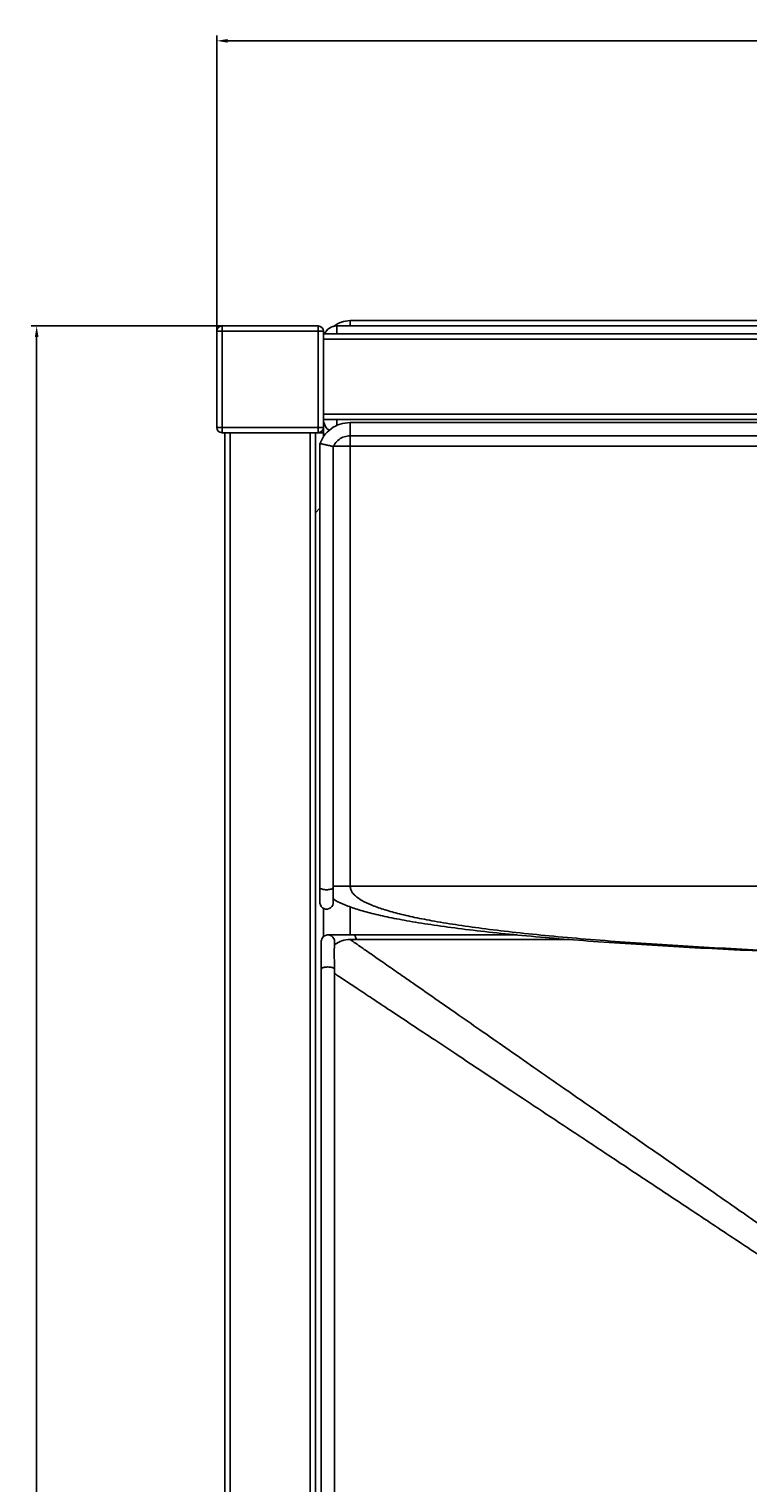
# Paper-space layout 'General Assembly' of a CAD drawing. Units: millimetres. Extents: x 254 to 6286, y -1193 to 1229.
# Drawn here: x 3510 to 3779, y 684 to 1229 of the extents above; entities that cross this region are included whole.
import ezdxf

# ---------------------------------------------------------------- set-up
doc = ezdxf.new("R2010")
doc.units = ezdxf.units.MM
doc.header["$PDSIZE"] = -1
doc.dimstyles.new('ISO-25', dxfattribs={"dimtxt": 2.5, "dimasz": 2.5, "dimexe": 1.25, "dimexo": 0.625, "dimtad": 1, "dimtxsty": 'Standard', "dimcen": 2.5, "dimadec": 0, "dimazin": 0, "dimtfac": 1, "dimtmove": 0, "dimatfit": 3, "dimfxl": 0, "dimarcsym": 0})

# ---------------------------------------------------------------- blocks, each defined once
blk = doc.blocks.new('*D550')
at = {"color": 0, "lineweight": -2, "transparency": 16777216}
for p, q in [((3580.21, 1097.88), (3580.21, 1226.78)), ((4690.21, 1097.88), (4690.21, 1226.78)), ((3584.29, 1224.78), (4686.13, 1224.78))]:
    blk.add_line(p, q, dxfattribs=at)
at = {"color": 0, "transparency": 16777216}
for points in [[(3584.29, 1225.46), (3584.29, 1224.1), (3580.21, 1224.78)], [(4686.13, 1225.46), (4686.13, 1224.1), (4690.21, 1224.78)]]:
    blk.add_solid(points, dxfattribs=at)
at = {"layer": 'Defpoints', "color": 0, "transparency": 16777216}
for p in [(4690.21, 1224.78), (3580.21, 1097.88), (4690.21, 1097.88)]:
    blk.add_point(p, dxfattribs=at)
at = {"color": 0, "transparency": 16777216, "insert": (4135.21, 1227.55), "char_height": 2.5, "attachment_point": 5}
blk.add_mtext('1110', dxfattribs=at)
blk = doc.blocks.new('*D551')
at = {"color": 0, "lineweight": -2, "transparency": 16777216}
for p, q in [((3593.95, 1117.88), (3510.71, 1117.88)), ((3512.71, 1113.8), (3512.71, 649.79)), ((3512.71, 180.23), (3512.71, 644.24)), ((3626.62, 176.15), (3510.71, 176.15))]:
    blk.add_line(p, q, dxfattribs=at)
at = {"color": 0, "transparency": 16777216}
for points in [[(3512.03, 1113.8), (3513.39, 1113.8), (3512.71, 1117.88)], [(3512.03, 180.23), (3513.39, 180.23), (3512.71, 176.15)]]:
    blk.add_solid(points, dxfattribs=at)
at = {"layer": 'Defpoints', "color": 0, "transparency": 16777216}
for p in [(3593.95, 1117.88), (3512.71, 176.15), (3626.62, 176.15)]:
    blk.add_point(p, dxfattribs=at)
at = {"color": 0, "transparency": 16777216, "insert": (3512.71, 647.01), "char_height": 2.5, "attachment_point": 5}
blk.add_mtext('940', dxfattribs=at)

psp = doc.layouts.new('General Assembly')

# ---------------------------------------------------------------- linework, layer by layer
at = {"color": 7, "linetype": 'Continuous', "lineweight": 25}
for p, q in [((3582.21, 1117.88), (3582.21, 1115.88)), ((3582.21, 1117.88), (3618.21, 1117.88)), ((3618.21, 1115.88), (3618.21, 1117.88)), ((3625.21, 1117.88), (4645.21, 1117.88)), ((3630.21, 1119.88), (4640.21, 1119.88)), ((3580.21, 1079.88), (3580.21, 1115.88)), ((3580.21, 1115.88), (3582.21, 1115.88)), ((3618.21, 1115.88), (3582.21, 1115.88)), ((3582.21, 1115.88), (3582.21, 1079.88)), ((3618.21, 1079.88), (3618.21, 1115.88)), ((3618.21, 1115.88), (3620.21, 1115.88)), ((3620.21, 1115.88), (3620.21, 1079.88)), ((3620.21, 1114.88), (4650.21, 1114.88)), ((4650.21, 1112.88), (3620.21, 1112.88)), ((3620.21, 1084.88), (4650.21, 1084.88)), ((3580.21, 1079.88), (3582.21, 1079.88)), ((3582.21, 1079.88), (3618.21, 1079.88)), ((3582.21, 1077.88), (3582.21, 1079.88)), ((3618.21, 1079.88), (3620.21, 1079.88)), ((3618.21, 1079.88), (3618.21, 1077.88)), ((3740.21, 1082.88), (3620.21, 1082.88)), ((3620.21, 1076.28), (3620.21, 1079.88)), ((4640.21, 1081.7), (3630.21, 1081.7)), ((4530.21, 1082.88), (3740.21, 1082.88)), ((3618.21, 1077.88), (3582.21, 1077.88)), ((3583.21, 1077.88), (3583.21, 227.88)), ((3585.21, 1077.88), (3585.21, 227.88)), ((3615.21, 227.88), (3615.21, 1077.88)), ((3617.21, 1077.88), (3617.21, 227.88)), ((3620.21, 1077.88), (3618.21, 1077.88)), ((3618.87, 1073.81), (3618.87, 907.33)), ((3630.21, 1076.7), (4640.21, 1076.7)), ((3623.87, 907.33), (3623.87, 1072.73)), ((3630.21, 1072.88), (3630.21, 907.88)), ((4640.21, 1072.88), (3630.21, 1072.88)), ((3617.21, 1047.88), (3618.87, 1049.54)), ((3620.21, 888.95), (3620.21, 899.55)), ((3631.35, 889.62), (3621.89, 889.62)), ((3692.65, 889.62), (3631.35, 889.62)), ((3619.39, 887.12), (3619.39, 876.7)), ((3624.39, 885.62), (3624.39, 887.12)), ((3712.33, 887.88), (3630.21, 887.88)), ((3624.39, 876.7), (3624.39, 878.41)), ((3619.39, 876.7), (3619.39, 532.88)), ((3624.39, 532.88), (3624.39, 876.7))]:
    psp.add_line(p, q, dxfattribs=at)
at = {"color": 8, "linetype": 'Continuous', "lineweight": 25}
for p, q in [((3625.21, 1114.88), (3625.21, 1117.88)), ((3630.21, 1119.88), (3630.21, 1117.88)), ((3625.21, 1080.41), (3625.21, 1082.88)), ((3630.21, 1081.7), (3630.21, 1076.7)), ((3630.21, 1076.7), (3630.21, 1072.88)), ((3630.21, 1072.88), (3623.97, 1072.88)), ((3630.21, 907.88), (3623.87, 907.88)), ((3891.31, 907.88), (3630.21, 907.88)), ((3630.21, 900.15), (3630.21, 889.62))]:
    psp.add_line(p, q, dxfattribs=at)
at = {"color": 7, "linetype": 'Continuous', "lineweight": 25}
for centre, radius, start, end in [((3582.21, 1115.88), 2, 90, 180), ((3618.21, 1115.88), 2, 0, 90), ((3625.21, 1112.88), 5, 90, 156.4218), ((3630.21, 1109.88), 10, 90, 128.2107), ((3582.21, 1079.88), 2, 180, 270), ((3618.21, 1079.88), 2, 270, 0), ((3625.21, 1082.88), 5, 180, 236.6144), ((3621.37, 901.76), 2.5, 171.3556, 352.459), ((3630.21, 877.88), 10, 90, 125.5989)]:
    psp.add_arc(centre, radius, start, end, dxfattribs=at)
for points, knots in [([(3630.21, 1081.7), (3628.94, 1081.58), (3626.39, 1081.35), (3622.96, 1079.5), (3620.33, 1076.9), (3619.32, 1074.75), (3618.85, 1073.75)], [0, 0, 0, 0, 0.259023, 0.518029, 0.777014, 1, 1, 1, 1]), ([(3621.37, 1073.26), (3621.37, 1073.27), (3621.29, 1073.28), (3620.93, 1073.36), (3620.31, 1073.5), (3619.6, 1073.65), (3619.12, 1073.75), (3618.87, 1073.81), (3618.9, 1073.8), (3618.91, 1073.8)], [0, 0, 0, 0, 0.003923, 0.061017, 0.277805, 0.49465, 0.702942, 0.910027, 1, 1, 1, 1]), ([(3623.92, 1072.68), (3624.09, 1073.04), (3624.58, 1074.08), (3625.98, 1075.41), (3627.98, 1076.5), (3629.47, 1076.63), (3630.21, 1076.7)], [0, 0, 0, 0, 0.151817, 0.434522, 0.71725, 1, 1, 1, 1]), ([(3621.37, 1073.26), (3621.38, 1073.26), (3621.6, 1073.21), (3622.11, 1073.1), (3622.83, 1072.95), (3623.33, 1072.84), (3623.68, 1072.76), (3623.88, 1072.72), (3623.85, 1072.72), (3623.84, 1072.73)], [0, 0, 0, 0, 0.003941, 0.174457, 0.39426, 0.603214, 0.706633, 0.914121, 1, 1, 1, 1]), ([(3623.87, 907.33), (3623.87, 907.33), (3623.87, 907.3), (3623.86, 907.19), (3623.69, 907), (3623.22, 906.78), (3622.55, 906.62), (3621.77, 906.54), (3620.93, 906.54), (3620.12, 906.63), (3619.43, 906.81), (3618.98, 907.05), (3618.87, 907.23), (3618.87, 907.33), (3618.87, 907.33)], [0, 0, 0, 0, 0.001654, 0.029324, 0.139387, 0.249477, 0.350984, 0.451155, 0.553032, 0.659217, 0.770472, 0.884451, 0.998346, 1, 1, 1, 1]), ([(3618.88, 907.35), (3618.88, 906.77), (3618.88, 905.32), (3618.88, 903.57), (3618.89, 902.32), (3618.9, 902.2), (3618.9, 902.15)], [0, 0, 0, 0, 0.187643, 0.469412, 0.749122, 1, 1, 1, 1]), ([(3623.85, 901.41), (3623.85, 901.52), (3623.86, 901.76), (3623.87, 903.25), (3623.87, 905.17), (3623.87, 906.71), (3623.87, 907.33)], [0, 0, 0, 0, 0.275245, 0.548575, 0.819953, 1, 1, 1, 1]), ([(3623.87, 903.12), (3624.15, 902.92), (3625.52, 901.95), (3628.55, 900.71), (3633.07, 899.07), (3638.63, 897.56), (3645.17, 896.08), (3652.95, 894.62), (3662.01, 893.18), (3672.41, 891.79), (3683.97, 890.45), (3696.69, 889.19), (3710.58, 887.99), (3725.63, 886.85), (3741.34, 885.82), (3757.66, 884.87), (3774.52, 884.01), (3791.62, 883.23), (3803.1, 882.79), (3808.64, 882.57)], [0, 0, 0, 0, 0.005543, 0.026148, 0.051699, 0.08235, 0.118191, 0.159277, 0.209345, 0.26555, 0.327914, 0.396452, 0.471177, 0.552098, 0.639222, 0.72454, 0.81508, 0.910844, 1, 1, 1, 1]), ([(3619.4, 887.12), (3619.4, 887.15), (3619.35, 887.48), (3619.56, 888.12), (3620.01, 888.85), (3620.46, 889.16), (3620.64, 889.28)], [0, 0, 0, 0, 0.031072, 0.395683, 0.758295, 1, 1, 1, 1]), ([(3620.64, 889.28), (3620.88, 889.39), (3621.34, 889.61), (3622.14, 889.64), (3622.89, 889.45), (3623.55, 889.04), (3624.06, 888.44), (3624.37, 887.76), (3624.36, 887.3), (3624.35, 887.12)], [0, 0, 0, 0, 0.143206, 0.286634, 0.426173, 0.568193, 0.720361, 0.88729, 1, 1, 1, 1]), ([(3631.35, 889.61), (3631.36, 889.61), (3631.52, 889.67), (3631.85, 889.45), (3632.23, 888.95), (3632.47, 888.36), (3632.51, 887.96), (3632.52, 887.88)], [0, 0, 0, 0, 0.022107, 0.33159, 0.639845, 0.924347, 1, 1, 1, 1]), ([(3624.35, 878.41), (3624.35, 878.87), (3624.35, 880.06), (3624.18, 881.82), (3624.16, 883.53), (3624.31, 884.89), (3624.36, 885.38), (3624.39, 885.62)], [0, 0, 0, 0, 0.147149, 0.388008, 0.636036, 0.822677, 1, 1, 1, 1]), ([(3620.64, 877.46), (3620.89, 877.5), (3621.37, 877.58), (3622.2, 877.58), (3622.97, 877.51), (3623.65, 877.35), (3624.13, 877.12), (3624.39, 876.89), (3624.36, 876.74), (3624.35, 876.7)], [0, 0, 0, 0, 0.150795, 0.301711, 0.450358, 0.600871, 0.757843, 0.923563, 1, 1, 1, 1]), ([(3619.42, 876.7), (3619.41, 876.72), (3619.37, 876.85), (3619.6, 877.08), (3620.05, 877.32), (3620.48, 877.42), (3620.64, 877.46)], [0, 0, 0, 0, 0.085521, 0.431733, 0.774783, 1, 1, 1, 1])]:
    psp.add_open_spline(points, degree=3, knots=knots, dxfattribs=at)
at = {"color": 8, "linetype": 'Continuous', "lineweight": 25}
for points, knots in [([(3630.21, 907.88), (3630.26, 907.46), (3630.36, 906.57), (3631.11, 905.32), (3632.5, 903.86), (3634.87, 902.3), (3638.36, 900.67), (3642.83, 899.09), (3648.26, 897.56), (3654.68, 896.08), (3662.31, 894.62), (3671.2, 893.18), (3681.39, 891.79), (3692.73, 890.45), (3705.21, 889.19), (3718.82, 887.99), (3733.58, 886.85), (3748.99, 885.82), (3764.99, 884.87), (3781.52, 884.01), (3796.3, 883.32), (3805.57, 882.95), (3809, 882.81)], [0, 0, 0, 0, 0.006277, 0.0133, 0.021715, 0.037723, 0.058367, 0.083951, 0.114632, 0.150502, 0.191615, 0.241714, 0.297949, 0.360344, 0.428915, 0.503675, 0.584632, 0.671794, 0.757149, 0.847727, 0.94353, 1, 1, 1, 1]), ([(3630.21, 887.88), (3630.32, 887.81), (3630.54, 887.66), (3632.25, 886.47), (3634.82, 884.68), (3638.38, 882.2), (3642.9, 879.05), (3648.41, 875.22), (3654.9, 870.7), (3662.21, 865.61), (3670.3, 859.98), (3679.12, 853.84), (3688.82, 847.08), (3699.41, 839.71), (3710.88, 831.73), (3723.23, 823.14), (3736.45, 813.93), (3750.81, 803.94), (3766.32, 793.14), (3777.97, 785.03), (3784.38, 780.57), (3785.21, 779.99)], [0, 0, 0, 0, 0.01583, 0.033454, 0.054578, 0.080218, 0.110945, 0.14709, 0.188856, 0.236373, 0.286408, 0.341664, 0.402179, 0.467984, 0.539101, 0.615548, 0.69734, 0.784489, 0.881544, 0.984499, 1, 1, 1, 1]), ([(3624.39, 875.11), (3624.94, 874.74), (3626.19, 873.91), (3629.02, 872.04), (3633.15, 869.3), (3638.77, 865.57), (3645.39, 861.18), (3652.84, 856.24), (3661.08, 850.77), (3670.08, 844.8), (3679.97, 838.23), (3690.77, 831.07), (3702.46, 823.31), (3715.05, 814.96), (3728.54, 806.01), (3743.17, 796.3), (3758.99, 785.81), (3773.19, 776.39), (3782.04, 770.52), (3785.21, 768.41)], [0, 0, 0, 0, 0.0127011, 0.0289786, 0.0599767, 0.0964508, 0.1386039, 0.1865669, 0.2370745, 0.2928553, 0.3539481, 0.4203825, 0.4921813, 0.5693626, 0.6519412, 0.739929, 0.8379187, 0.9418653, 1, 1, 1, 1])]:
    psp.add_open_spline(points, degree=3, knots=knots, dxfattribs=at)

# ---------------------------------------------------------------- dimensions: what is measured, and where the dimension line sits
dim = psp.add_linear_dim(base=(4690.21, 1224.78), p1=(3580.21, 1097.88), p2=(4690.21, 1097.88), dimstyle='ISO-25', override={"dimtxt": 2.5, "dimasz": 4.08, "dimexe": 2, "dimexo": 0, "dimgap": 1.524, "dimtih": 1, "dimtoh": 1, "dimdec": 0, "dimlfac": -1, "dimzin": 0, "dimadec": 2, "dimtdec": 0, "dimtzin": 0})
dim.commit()
dim.dimension.update_dxf_attribs({"geometry": '*D550', "text_midpoint": (4135.21, 1227.55)})
dim = psp.add_linear_dim(base=(3512.71, 176.15), p1=(3593.95, 1117.88), p2=(3626.62, 176.15), angle=90, text='940', dimstyle='ISO-25', override={"dimtxt": 2.5, "dimasz": 4.08, "dimexe": 2, "dimexo": 0, "dimgap": 1.524, "dimtih": 1, "dimtoh": 1, "dimdec": 0, "dimlfac": -1, "dimzin": 0, "dimadec": 2, "dimtdec": 0, "dimtzin": 0})
dim.commit()
dim.dimension.update_dxf_attribs({"geometry": '*D551', "text_midpoint": (3512.71, 647.01)})

doc.saveas('drawing.dxf')
